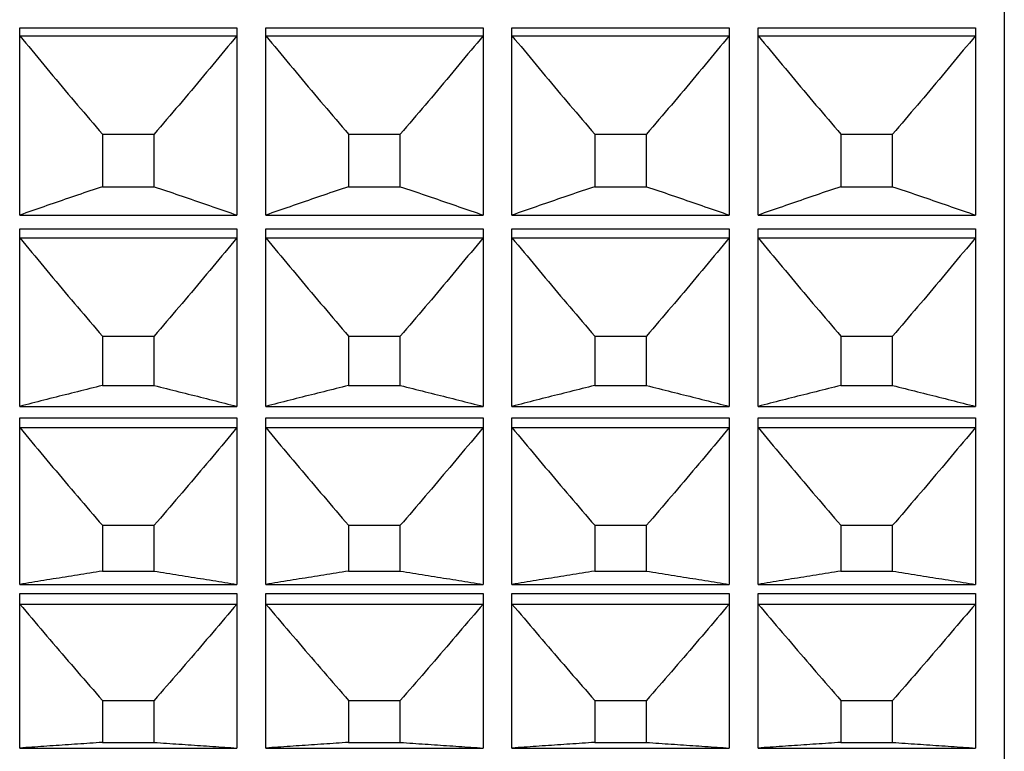
# Model space of a CAD drawing. Extents: x 16 to 278, y 8 to 193.
# Drawn here: x 179 to 186, y 114 to 119 of the extents above; entities that cross this region are included whole.
import ezdxf

# ---------------------------------------------------------------- set-up
doc = ezdxf.new("R2010")
doc.units = 0
doc.layers.get('0').update_dxf_attribs({"linetype": 'CONTINUOUS'})

msp = doc.modelspace()

# ---------------------------------------------------------------- linework, layer by layer
for p, q in [((185.7286, 153.5944), (185.7286, 109.6947)), ((178.9286, 118.0722), (178.9286, 119.3668)), ((178.9286, 119.3668), (180.4286, 119.3668)), ((180.4286, 119.3668), (180.4286, 118.0722)), ((180.6286, 118.0722), (180.6286, 119.3668)), ((180.6286, 119.3668), (182.1286, 119.3668)), ((182.1286, 119.3668), (182.1286, 118.0722)), ((182.3286, 118.0722), (182.3286, 119.3668)), ((182.3286, 119.3668), (183.8286, 119.3668)), ((183.8286, 119.3668), (183.8286, 118.0722)), ((184.0286, 118.0722), (184.0286, 119.3668)), ((184.0286, 119.3668), (185.5286, 119.3668)), ((185.5286, 119.3668), (185.5286, 118.0722)), ((178.9286, 119.3112), (180.4286, 119.3112)), ((180.6286, 119.3112), (182.1286, 119.3112)), ((182.3286, 119.3112), (183.8286, 119.3112)), ((184.0286, 119.3112), (185.5286, 119.3112)), ((179.4999, 118.6304), (179.4999, 118.2684)), ((179.4999, 118.6304), (179.8574, 118.6304)), ((179.8574, 118.2684), (179.8574, 118.6304)), ((181.1999, 118.6304), (181.1999, 118.2684)), ((181.1999, 118.6304), (181.5574, 118.6304)), ((181.5574, 118.2684), (181.5574, 118.6304)), ((182.8999, 118.6304), (182.8999, 118.2684)), ((182.8999, 118.6304), (183.2574, 118.6304)), ((183.2574, 118.2684), (183.2574, 118.6304)), ((184.5999, 118.6304), (184.5999, 118.2684)), ((184.5999, 118.6304), (184.9574, 118.6304)), ((184.9574, 118.2684), (184.9574, 118.6304)), ((179.4999, 118.2684), (179.8574, 118.2684)), ((181.1999, 118.2684), (181.5574, 118.2684)), ((182.8999, 118.2684), (183.2574, 118.2684)), ((184.5999, 118.2684), (184.9574, 118.2684)), ((178.9286, 118.0722), (180.4286, 118.0722)), ((180.6286, 118.0722), (182.1286, 118.0722)), ((182.3286, 118.0722), (183.8286, 118.0722)), ((184.0286, 118.0722), (185.5286, 118.0722)), ((178.9286, 116.7506), (178.9286, 117.977)), ((178.9286, 117.977), (180.4286, 117.977)), ((178.9286, 117.9151), (180.4286, 117.9151)), ((180.4286, 117.977), (180.4286, 116.7506)), ((180.6286, 116.7506), (180.6286, 117.977)), ((180.6286, 117.977), (182.1286, 117.977)), ((180.6286, 117.9151), (182.1286, 117.9151)), ((182.1286, 117.977), (182.1286, 116.7506)), ((182.3286, 116.7506), (182.3286, 117.977)), ((182.3286, 117.977), (183.8286, 117.977)), ((182.3286, 117.9151), (183.8286, 117.9151)), ((183.8286, 117.977), (183.8286, 116.7506)), ((184.0286, 116.7506), (184.0286, 117.977)), ((184.0286, 117.977), (185.5286, 117.977)), ((184.0286, 117.9151), (185.5286, 117.9151)), ((185.5286, 117.977), (185.5286, 116.7506)), ((179.4999, 117.2353), (179.4999, 116.8951)), ((179.4999, 117.2353), (179.8574, 117.2353)), ((179.8574, 116.8951), (179.8574, 117.2353)), ((181.1999, 117.2353), (181.1999, 116.8951)), ((181.1999, 117.2353), (181.5574, 117.2353)), ((181.5574, 116.8951), (181.5574, 117.2353)), ((182.8999, 117.2353), (182.8999, 116.8951)), ((182.8999, 117.2353), (183.2574, 117.2353)), ((183.2574, 116.8951), (183.2574, 117.2353)), ((184.5999, 117.2353), (184.5999, 116.8951)), ((184.5999, 117.2353), (184.9574, 117.2353)), ((184.9574, 116.8951), (184.9574, 117.2353)), ((179.4999, 116.8951), (179.8574, 116.8951)), ((181.1999, 116.8951), (181.5574, 116.8951)), ((182.8999, 116.8951), (183.2574, 116.8951)), ((184.5999, 116.8951), (184.9574, 116.8951)), ((178.9286, 116.7506), (180.4286, 116.7506)), ((180.6286, 116.7506), (182.1286, 116.7506)), ((182.3286, 116.7506), (183.8286, 116.7506)), ((184.0286, 116.7506), (185.5286, 116.7506)), ((178.9286, 115.5208), (178.9286, 116.6716)), ((178.9286, 116.6716), (180.4286, 116.6716)), ((180.4286, 116.6716), (180.4286, 115.5208)), ((180.6286, 115.5208), (180.6286, 116.6716)), ((180.6286, 116.6716), (182.1286, 116.6716)), ((182.1286, 116.6716), (182.1286, 115.5208)), ((182.3286, 115.5208), (182.3286, 116.6716)), ((182.3286, 116.6716), (183.8286, 116.6716)), ((183.8286, 116.6716), (183.8286, 115.5208)), ((184.0286, 115.5208), (184.0286, 116.6716)), ((184.0286, 116.6716), (185.5286, 116.6716)), ((185.5286, 116.6716), (185.5286, 115.5208)), ((178.9286, 116.6037), (180.4286, 116.6037)), ((180.6286, 116.6037), (182.1286, 116.6037)), ((182.3286, 116.6037), (183.8286, 116.6037)), ((184.0286, 116.6037), (185.5286, 116.6037)), ((179.4999, 115.929), (179.4999, 115.6126)), ((179.4999, 115.929), (179.8574, 115.929)), ((179.8574, 115.6126), (179.8574, 115.929)), ((181.1999, 115.929), (181.1999, 115.6126)), ((181.1999, 115.929), (181.5574, 115.929)), ((181.5574, 115.6126), (181.5574, 115.929)), ((182.8999, 115.929), (182.8999, 115.6126)), ((182.8999, 115.929), (183.2574, 115.929)), ((183.2574, 115.6126), (183.2574, 115.929)), ((184.5999, 115.929), (184.5999, 115.6126)), ((184.5999, 115.929), (184.9574, 115.929)), ((184.9574, 115.6126), (184.9574, 115.929)), ((179.4999, 115.6126), (179.8574, 115.6126)), ((181.1999, 115.6126), (181.5574, 115.6126)), ((182.8999, 115.6126), (183.2574, 115.6126)), ((184.5999, 115.6126), (184.9574, 115.6126)), ((178.9286, 115.5208), (180.4286, 115.5208)), ((180.6286, 115.5208), (182.1286, 115.5208)), ((182.3286, 115.5208), (183.8286, 115.5208)), ((184.0286, 115.5208), (185.5286, 115.5208)), ((178.9286, 114.3904), (178.9286, 115.4584)), ((178.9286, 115.4584), (180.4286, 115.4584)), ((180.4286, 115.4584), (180.4286, 114.3904)), ((180.6286, 114.3904), (180.6286, 115.4584)), ((180.6286, 115.4584), (182.1286, 115.4584)), ((182.1286, 115.4584), (182.1286, 114.3904)), ((182.3286, 114.3904), (182.3286, 115.4584)), ((182.3286, 115.4584), (183.8286, 115.4584)), ((183.8286, 115.4584), (183.8286, 114.3904)), ((184.0286, 114.3904), (184.0286, 115.4584)), ((184.0286, 115.4584), (185.5286, 115.4584)), ((185.5286, 115.4584), (185.5286, 114.3904)), ((178.9286, 115.385), (180.4286, 115.385)), ((180.6286, 115.385), (182.1286, 115.385)), ((182.3286, 115.385), (183.8286, 115.385)), ((184.0286, 115.385), (185.5286, 115.385)), ((179.4999, 114.7196), (179.4999, 114.429)), ((179.4999, 114.7196), (179.8574, 114.7196)), ((179.8574, 114.429), (179.8574, 114.7196)), ((181.1999, 114.7196), (181.1999, 114.429)), ((181.1999, 114.7196), (181.5574, 114.7196)), ((181.5574, 114.429), (181.5574, 114.7196)), ((182.8999, 114.7196), (182.8999, 114.429)), ((182.8999, 114.7196), (183.2574, 114.7196)), ((183.2574, 114.429), (183.2574, 114.7196)), ((184.5999, 114.7196), (184.5999, 114.429)), ((184.5999, 114.7196), (184.9574, 114.7196)), ((184.9574, 114.429), (184.9574, 114.7196)), ((178.9286, 114.3904), (180.4286, 114.3904)), ((179.4999, 114.429), (179.8574, 114.429)), ((180.6286, 114.3904), (182.1286, 114.3904)), ((181.1999, 114.429), (181.5574, 114.429)), ((182.3286, 114.3904), (183.8286, 114.3904)), ((182.8999, 114.429), (183.2574, 114.429)), ((184.0286, 114.3904), (185.5286, 114.3904)), ((184.5999, 114.429), (184.9574, 114.429))]:
    msp.add_line(p, q)
for points in [[(178.9286, 119.3112), (178.9493, 119.2861), (178.9701, 119.261), (178.9908, 119.2359), (179.0117, 119.2107), (179.0325, 119.1856), (179.0534, 119.1604), (179.0744, 119.1353), (179.0953, 119.1101), (179.1164, 119.0849), (179.1374, 119.0597), (179.1585, 119.0345), (179.1796, 119.0093), (179.2007, 118.9841), (179.2218, 118.9589), (179.243, 118.9336), (179.2642, 118.9084), (179.2855, 118.8832), (179.3068, 118.8579), (179.3281, 118.8327), (179.3494, 118.8075), (179.3708, 118.7822), (179.3922, 118.7569), (179.4137, 118.7317), (179.4352, 118.7064), (179.4567, 118.6811), (179.4783, 118.6557), (179.4999, 118.6304)], [(180.4286, 119.3112), (180.4079, 119.2861), (180.3872, 119.261), (180.3664, 119.2359), (180.3456, 119.2107), (180.3247, 119.1856), (180.3038, 119.1604), (180.2829, 119.1353), (180.2619, 119.1101), (180.2409, 119.0849), (180.2199, 119.0597), (180.1988, 119.0345), (180.1777, 119.0093), (180.1566, 118.9841), (180.1354, 118.9589), (180.1142, 118.9336), (180.093, 118.9084), (180.0717, 118.8832), (180.0505, 118.8579), (180.0292, 118.8327), (180.0078, 118.8075), (179.9864, 118.7822), (179.965, 118.7569), (179.9436, 118.7317), (179.9221, 118.7064), (179.9006, 118.6811), (179.879, 118.6557), (179.8574, 118.6304)], [(180.6286, 119.3112), (180.6493, 119.2861), (180.6701, 119.261), (180.6908, 119.2359), (180.7117, 119.2107), (180.7325, 119.1856), (180.7534, 119.1604), (180.7744, 119.1353), (180.7953, 119.1101), (180.8164, 119.0849), (180.8374, 119.0597), (180.8585, 119.0345), (180.8796, 119.0093), (180.9007, 118.9841), (180.9218, 118.9589), (180.943, 118.9336), (180.9642, 118.9084), (180.9855, 118.8832), (181.0068, 118.8579), (181.0281, 118.8327), (181.0494, 118.8075), (181.0708, 118.7822), (181.0922, 118.7569), (181.1137, 118.7317), (181.1352, 118.7064), (181.1567, 118.6811), (181.1783, 118.6557), (181.1999, 118.6304)], [(182.1286, 119.3112), (182.1079, 119.2861), (182.0872, 119.261), (182.0664, 119.2359), (182.0456, 119.2107), (182.0247, 119.1856), (182.0038, 119.1604), (181.9829, 119.1353), (181.9619, 119.1101), (181.9409, 119.0849), (181.9199, 119.0597), (181.8988, 119.0345), (181.8777, 119.0093), (181.8566, 118.9841), (181.8354, 118.9589), (181.8142, 118.9336), (181.793, 118.9084), (181.7717, 118.8832), (181.7505, 118.8579), (181.7292, 118.8327), (181.7078, 118.8075), (181.6864, 118.7822), (181.665, 118.7569), (181.6436, 118.7317), (181.6221, 118.7064), (181.6006, 118.6811), (181.579, 118.6557), (181.5574, 118.6304)], [(182.3286, 119.3112), (182.3493, 119.2861), (182.3701, 119.261), (182.3908, 119.2359), (182.4117, 119.2107), (182.4325, 119.1856), (182.4534, 119.1604), (182.4744, 119.1353), (182.4953, 119.1101), (182.5164, 119.0849), (182.5374, 119.0597), (182.5585, 119.0345), (182.5796, 119.0093), (182.6007, 118.9841), (182.6218, 118.9589), (182.643, 118.9336), (182.6642, 118.9084), (182.6855, 118.8832), (182.7068, 118.8579), (182.7281, 118.8327), (182.7494, 118.8075), (182.7708, 118.7822), (182.7922, 118.7569), (182.8137, 118.7317), (182.8352, 118.7064), (182.8567, 118.6811), (182.8783, 118.6557), (182.8999, 118.6304)], [(183.8286, 119.3112), (183.8079, 119.2861), (183.7872, 119.261), (183.7664, 119.2359), (183.7456, 119.2107), (183.7247, 119.1856), (183.7038, 119.1604), (183.6829, 119.1353), (183.6619, 119.1101), (183.6409, 119.0849), (183.6199, 119.0597), (183.5988, 119.0345), (183.5777, 119.0093), (183.5566, 118.9841), (183.5354, 118.9589), (183.5142, 118.9336), (183.493, 118.9084), (183.4717, 118.8832), (183.4505, 118.8579), (183.4292, 118.8327), (183.4078, 118.8075), (183.3864, 118.7822), (183.365, 118.7569), (183.3436, 118.7317), (183.3221, 118.7064), (183.3006, 118.6811), (183.279, 118.6557), (183.2574, 118.6304)], [(184.0286, 119.3112), (184.0493, 119.2861), (184.0701, 119.261), (184.0908, 119.2359), (184.1117, 119.2107), (184.1325, 119.1856), (184.1534, 119.1604), (184.1744, 119.1353), (184.1953, 119.1101), (184.2164, 119.0849), (184.2374, 119.0597), (184.2585, 119.0345), (184.2796, 119.0093), (184.3007, 118.9841), (184.3218, 118.9589), (184.343, 118.9336), (184.3642, 118.9084), (184.3855, 118.8832), (184.4068, 118.8579), (184.4281, 118.8327), (184.4494, 118.8075), (184.4708, 118.7822), (184.4922, 118.7569), (184.5137, 118.7317), (184.5352, 118.7064), (184.5567, 118.6811), (184.5783, 118.6557), (184.5999, 118.6304)], [(185.5286, 119.3112), (185.5079, 119.2861), (185.4872, 119.261), (185.4664, 119.2359), (185.4456, 119.2107), (185.4247, 119.1856), (185.4038, 119.1604), (185.3829, 119.1353), (185.3619, 119.1101), (185.3409, 119.0849), (185.3199, 119.0597), (185.2988, 119.0345), (185.2777, 119.0093), (185.2566, 118.9841), (185.2354, 118.9589), (185.2142, 118.9336), (185.193, 118.9084), (185.1717, 118.8832), (185.1505, 118.8579), (185.1292, 118.8327), (185.1078, 118.8075), (185.0864, 118.7822), (185.065, 118.7569), (185.0436, 118.7317), (185.0221, 118.7064), (185.0006, 118.6811), (184.979, 118.6557), (184.9574, 118.6304)], [(179.4999, 118.2684), (179.4783, 118.2612), (179.4568, 118.2539), (179.4353, 118.2466), (179.4139, 118.2393), (179.3925, 118.2321), (179.3711, 118.2248), (179.3498, 118.2175), (179.3285, 118.2103), (179.3072, 118.203), (179.286, 118.1957), (179.2647, 118.1885), (179.2435, 118.1812), (179.2223, 118.1739), (179.2012, 118.1667), (179.18, 118.1594), (179.1589, 118.1521), (179.1379, 118.1449), (179.1168, 118.1376), (179.0958, 118.1303), (179.0747, 118.123), (179.0538, 118.1158), (179.0328, 118.1085), (179.0119, 118.1012), (178.991, 118.094), (178.9702, 118.0867), (178.9494, 118.0794), (178.9286, 118.0722)], [(179.8574, 118.2684), (179.8789, 118.2612), (179.9004, 118.2539), (179.9219, 118.2466), (179.9433, 118.2393), (179.9647, 118.2321), (179.9861, 118.2248), (180.0074, 118.2175), (180.0288, 118.2103), (180.05, 118.203), (180.0713, 118.1957), (180.0925, 118.1885), (180.1137, 118.1812), (180.1349, 118.1739), (180.1561, 118.1667), (180.1772, 118.1594), (180.1983, 118.1521), (180.2194, 118.1449), (180.2405, 118.1376), (180.2615, 118.1303), (180.2825, 118.123), (180.3035, 118.1158), (180.3244, 118.1085), (180.3453, 118.1012), (180.3662, 118.094), (180.3871, 118.0867), (180.4079, 118.0794), (180.4286, 118.0722)], [(181.1999, 118.2684), (181.1783, 118.2612), (181.1568, 118.2539), (181.1353, 118.2466), (181.1139, 118.2393), (181.0925, 118.2321), (181.0711, 118.2248), (181.0498, 118.2175), (181.0285, 118.2103), (181.0072, 118.203), (180.986, 118.1957), (180.9647, 118.1885), (180.9435, 118.1812), (180.9223, 118.1739), (180.9012, 118.1667), (180.88, 118.1594), (180.8589, 118.1521), (180.8379, 118.1449), (180.8168, 118.1376), (180.7958, 118.1303), (180.7747, 118.123), (180.7538, 118.1158), (180.7328, 118.1085), (180.7119, 118.1012), (180.691, 118.094), (180.6702, 118.0867), (180.6494, 118.0794), (180.6286, 118.0722)], [(181.5574, 118.2684), (181.5789, 118.2612), (181.6004, 118.2539), (181.6219, 118.2466), (181.6433, 118.2393), (181.6647, 118.2321), (181.6861, 118.2248), (181.7074, 118.2175), (181.7288, 118.2103), (181.75, 118.203), (181.7713, 118.1957), (181.7925, 118.1885), (181.8137, 118.1812), (181.8349, 118.1739), (181.8561, 118.1667), (181.8772, 118.1594), (181.8983, 118.1521), (181.9194, 118.1449), (181.9405, 118.1376), (181.9615, 118.1303), (181.9825, 118.123), (182.0035, 118.1158), (182.0244, 118.1085), (182.0453, 118.1012), (182.0662, 118.094), (182.0871, 118.0867), (182.1079, 118.0794), (182.1286, 118.0722)], [(182.8999, 118.2684), (182.8783, 118.2612), (182.8568, 118.2539), (182.8353, 118.2466), (182.8139, 118.2393), (182.7925, 118.2321), (182.7711, 118.2248), (182.7498, 118.2175), (182.7285, 118.2103), (182.7072, 118.203), (182.686, 118.1957), (182.6647, 118.1885), (182.6435, 118.1812), (182.6223, 118.1739), (182.6012, 118.1667), (182.58, 118.1594), (182.5589, 118.1521), (182.5379, 118.1449), (182.5168, 118.1376), (182.4958, 118.1303), (182.4747, 118.123), (182.4538, 118.1158), (182.4328, 118.1085), (182.4119, 118.1012), (182.391, 118.094), (182.3702, 118.0867), (182.3494, 118.0794), (182.3286, 118.0722)], [(183.2574, 118.2684), (183.2789, 118.2612), (183.3004, 118.2539), (183.3219, 118.2466), (183.3433, 118.2393), (183.3647, 118.2321), (183.3861, 118.2248), (183.4074, 118.2175), (183.4288, 118.2103), (183.45, 118.203), (183.4713, 118.1957), (183.4925, 118.1885), (183.5137, 118.1812), (183.5349, 118.1739), (183.5561, 118.1667), (183.5772, 118.1594), (183.5983, 118.1521), (183.6194, 118.1449), (183.6405, 118.1376), (183.6615, 118.1303), (183.6825, 118.123), (183.7035, 118.1158), (183.7244, 118.1085), (183.7453, 118.1012), (183.7662, 118.094), (183.7871, 118.0867), (183.8079, 118.0794), (183.8286, 118.0722)], [(184.5999, 118.2684), (184.5783, 118.2612), (184.5568, 118.2539), (184.5353, 118.2466), (184.5139, 118.2393), (184.4925, 118.2321), (184.4711, 118.2248), (184.4498, 118.2175), (184.4285, 118.2103), (184.4072, 118.203), (184.386, 118.1957), (184.3647, 118.1885), (184.3435, 118.1812), (184.3223, 118.1739), (184.3012, 118.1667), (184.28, 118.1594), (184.2589, 118.1521), (184.2379, 118.1449), (184.2168, 118.1376), (184.1958, 118.1303), (184.1747, 118.123), (184.1538, 118.1158), (184.1328, 118.1085), (184.1119, 118.1012), (184.091, 118.094), (184.0702, 118.0867), (184.0494, 118.0794), (184.0286, 118.0722)], [(184.9574, 118.2684), (184.9789, 118.2612), (185.0004, 118.2539), (185.0219, 118.2466), (185.0433, 118.2393), (185.0647, 118.2321), (185.0861, 118.2248), (185.1074, 118.2175), (185.1288, 118.2103), (185.15, 118.203), (185.1713, 118.1957), (185.1925, 118.1885), (185.2137, 118.1812), (185.2349, 118.1739), (185.2561, 118.1667), (185.2772, 118.1594), (185.2983, 118.1521), (185.3194, 118.1449), (185.3405, 118.1376), (185.3615, 118.1303), (185.3825, 118.123), (185.4035, 118.1158), (185.4244, 118.1085), (185.4453, 118.1012), (185.4662, 118.094), (185.4871, 118.0867), (185.5079, 118.0794), (185.5286, 118.0722)], [(178.9286, 117.9151), (178.9493, 117.8901), (178.9701, 117.865), (178.9908, 117.8399), (179.0117, 117.8148), (179.0325, 117.7897), (179.0534, 117.7646), (179.0744, 117.7394), (179.0953, 117.7143), (179.1164, 117.6891), (179.1374, 117.664), (179.1585, 117.6388), (179.1796, 117.6136), (179.2007, 117.5884), (179.2218, 117.5633), (179.243, 117.5381), (179.2642, 117.5129), (179.2855, 117.4877), (179.3068, 117.4625), (179.3281, 117.4373), (179.3494, 117.4121), (179.3708, 117.3869), (179.3922, 117.3616), (179.4137, 117.3364), (179.4352, 117.3111), (179.4567, 117.2859), (179.4783, 117.2606), (179.4999, 117.2353)], [(180.4286, 117.9151), (180.4079, 117.8901), (180.3872, 117.865), (180.3664, 117.8399), (180.3456, 117.8148), (180.3247, 117.7897), (180.3038, 117.7646), (180.2829, 117.7394), (180.2619, 117.7143), (180.2409, 117.6891), (180.2199, 117.664), (180.1988, 117.6388), (180.1777, 117.6136), (180.1566, 117.5884), (180.1354, 117.5633), (180.1142, 117.5381), (180.093, 117.5129), (180.0717, 117.4877), (180.0505, 117.4625), (180.0292, 117.4373), (180.0078, 117.4121), (179.9864, 117.3869), (179.965, 117.3616), (179.9436, 117.3364), (179.9221, 117.3111), (179.9006, 117.2859), (179.879, 117.2606), (179.8574, 117.2353)], [(180.6286, 117.9151), (180.6493, 117.8901), (180.6701, 117.865), (180.6908, 117.8399), (180.7117, 117.8148), (180.7325, 117.7897), (180.7534, 117.7646), (180.7744, 117.7394), (180.7953, 117.7143), (180.8164, 117.6891), (180.8374, 117.664), (180.8585, 117.6388), (180.8796, 117.6136), (180.9007, 117.5884), (180.9218, 117.5633), (180.943, 117.5381), (180.9642, 117.5129), (180.9855, 117.4877), (181.0068, 117.4625), (181.0281, 117.4373), (181.0494, 117.4121), (181.0708, 117.3869), (181.0922, 117.3616), (181.1137, 117.3364), (181.1352, 117.3111), (181.1567, 117.2859), (181.1783, 117.2606), (181.1999, 117.2353)], [(182.1286, 117.9151), (182.1079, 117.8901), (182.0872, 117.865), (182.0664, 117.8399), (182.0456, 117.8148), (182.0247, 117.7897), (182.0038, 117.7646), (181.9829, 117.7394), (181.9619, 117.7143), (181.9409, 117.6891), (181.9199, 117.664), (181.8988, 117.6388), (181.8777, 117.6136), (181.8566, 117.5884), (181.8354, 117.5633), (181.8142, 117.5381), (181.793, 117.5129), (181.7717, 117.4877), (181.7505, 117.4625), (181.7292, 117.4373), (181.7078, 117.4121), (181.6864, 117.3869), (181.665, 117.3616), (181.6436, 117.3364), (181.6221, 117.3111), (181.6006, 117.2859), (181.579, 117.2606), (181.5574, 117.2353)], [(182.3286, 117.9151), (182.3493, 117.8901), (182.3701, 117.865), (182.3908, 117.8399), (182.4117, 117.8148), (182.4325, 117.7897), (182.4534, 117.7646), (182.4744, 117.7394), (182.4953, 117.7143), (182.5164, 117.6891), (182.5374, 117.664), (182.5585, 117.6388), (182.5796, 117.6136), (182.6007, 117.5884), (182.6218, 117.5633), (182.643, 117.5381), (182.6642, 117.5129), (182.6855, 117.4877), (182.7068, 117.4625), (182.7281, 117.4373), (182.7494, 117.4121), (182.7708, 117.3869), (182.7922, 117.3616), (182.8137, 117.3364), (182.8352, 117.3111), (182.8567, 117.2859), (182.8783, 117.2606), (182.8999, 117.2353)], [(183.8286, 117.9151), (183.8079, 117.8901), (183.7872, 117.865), (183.7664, 117.8399), (183.7456, 117.8148), (183.7247, 117.7897), (183.7038, 117.7646), (183.6829, 117.7394), (183.6619, 117.7143), (183.6409, 117.6891), (183.6199, 117.664), (183.5988, 117.6388), (183.5777, 117.6136), (183.5566, 117.5884), (183.5354, 117.5633), (183.5142, 117.5381), (183.493, 117.5129), (183.4717, 117.4877), (183.4505, 117.4625), (183.4292, 117.4373), (183.4078, 117.4121), (183.3864, 117.3869), (183.365, 117.3616), (183.3436, 117.3364), (183.3221, 117.3111), (183.3006, 117.2859), (183.279, 117.2606), (183.2574, 117.2353)], [(184.0286, 117.9151), (184.0493, 117.8901), (184.0701, 117.865), (184.0908, 117.8399), (184.1117, 117.8148), (184.1325, 117.7897), (184.1534, 117.7646), (184.1744, 117.7394), (184.1953, 117.7143), (184.2164, 117.6891), (184.2374, 117.664), (184.2585, 117.6388), (184.2796, 117.6136), (184.3007, 117.5884), (184.3218, 117.5633), (184.343, 117.5381), (184.3642, 117.5129), (184.3855, 117.4877), (184.4068, 117.4625), (184.4281, 117.4373), (184.4494, 117.4121), (184.4708, 117.3869), (184.4922, 117.3616), (184.5137, 117.3364), (184.5352, 117.3111), (184.5567, 117.2859), (184.5783, 117.2606), (184.5999, 117.2353)], [(185.5286, 117.9151), (185.5079, 117.8901), (185.4872, 117.865), (185.4664, 117.8399), (185.4456, 117.8148), (185.4247, 117.7897), (185.4038, 117.7646), (185.3829, 117.7394), (185.3619, 117.7143), (185.3409, 117.6891), (185.3199, 117.664), (185.2988, 117.6388), (185.2777, 117.6136), (185.2566, 117.5884), (185.2354, 117.5633), (185.2142, 117.5381), (185.193, 117.5129), (185.1717, 117.4877), (185.1505, 117.4625), (185.1292, 117.4373), (185.1078, 117.4121), (185.0864, 117.3869), (185.065, 117.3616), (185.0436, 117.3364), (185.0221, 117.3111), (185.0006, 117.2859), (184.979, 117.2606), (184.9574, 117.2353)], [(179.4999, 116.8951), (179.4783, 116.8897), (179.4568, 116.8843), (179.4353, 116.879), (179.4139, 116.8736), (179.3925, 116.8683), (179.3712, 116.8629), (179.3498, 116.8576), (179.3285, 116.8522), (179.3073, 116.8469), (179.286, 116.8415), (179.2648, 116.8362), (179.2436, 116.8308), (179.2224, 116.8255), (179.2012, 116.8201), (179.1801, 116.8148), (179.159, 116.8094), (179.1379, 116.8041), (179.1168, 116.7987), (179.0958, 116.7934), (179.0748, 116.788), (179.0538, 116.7827), (179.0328, 116.7773), (179.0119, 116.7719), (178.991, 116.7666), (178.9702, 116.7613), (178.9494, 116.7559), (178.9286, 116.7506)], [(179.8574, 116.8951), (179.8789, 116.8897), (179.9004, 116.8843), (179.9219, 116.879), (179.9433, 116.8736), (179.9647, 116.8683), (179.9861, 116.8629), (180.0074, 116.8576), (180.0287, 116.8522), (180.05, 116.8469), (180.0712, 116.8415), (180.0925, 116.8362), (180.1137, 116.8308), (180.1349, 116.8255), (180.156, 116.8201), (180.1772, 116.8148), (180.1983, 116.8094), (180.2193, 116.8041), (180.2404, 116.7987), (180.2615, 116.7934), (180.2825, 116.788), (180.3034, 116.7827), (180.3244, 116.7773), (180.3453, 116.7719), (180.3662, 116.7666), (180.3871, 116.7613), (180.4079, 116.7559), (180.4286, 116.7506)], [(181.1999, 116.8951), (181.1783, 116.8897), (181.1568, 116.8843), (181.1353, 116.879), (181.1139, 116.8736), (181.0925, 116.8683), (181.0712, 116.8629), (181.0498, 116.8576), (181.0285, 116.8522), (181.0073, 116.8469), (180.986, 116.8415), (180.9648, 116.8362), (180.9436, 116.8308), (180.9224, 116.8255), (180.9012, 116.8201), (180.8801, 116.8148), (180.859, 116.8094), (180.8379, 116.8041), (180.8168, 116.7987), (180.7958, 116.7934), (180.7748, 116.788), (180.7538, 116.7827), (180.7328, 116.7773), (180.7119, 116.7719), (180.691, 116.7666), (180.6702, 116.7613), (180.6494, 116.7559), (180.6286, 116.7506)], [(181.5574, 116.8951), (181.5789, 116.8897), (181.6004, 116.8843), (181.6219, 116.879), (181.6433, 116.8736), (181.6647, 116.8683), (181.6861, 116.8629), (181.7074, 116.8576), (181.7287, 116.8522), (181.75, 116.8469), (181.7712, 116.8415), (181.7925, 116.8362), (181.8137, 116.8308), (181.8349, 116.8255), (181.856, 116.8201), (181.8772, 116.8148), (181.8983, 116.8094), (181.9193, 116.8041), (181.9404, 116.7987), (181.9615, 116.7934), (181.9825, 116.788), (182.0034, 116.7827), (182.0244, 116.7773), (182.0453, 116.7719), (182.0662, 116.7666), (182.0871, 116.7613), (182.1079, 116.7559), (182.1286, 116.7506)], [(182.8999, 116.8951), (182.8783, 116.8897), (182.8568, 116.8843), (182.8353, 116.879), (182.8139, 116.8736), (182.7925, 116.8683), (182.7712, 116.8629), (182.7498, 116.8576), (182.7285, 116.8522), (182.7073, 116.8469), (182.686, 116.8415), (182.6648, 116.8362), (182.6436, 116.8308), (182.6224, 116.8255), (182.6012, 116.8201), (182.5801, 116.8148), (182.559, 116.8094), (182.5379, 116.8041), (182.5168, 116.7987), (182.4958, 116.7934), (182.4748, 116.788), (182.4538, 116.7827), (182.4328, 116.7773), (182.4119, 116.7719), (182.391, 116.7666), (182.3702, 116.7613), (182.3494, 116.7559), (182.3286, 116.7506)], [(183.2574, 116.8951), (183.2789, 116.8897), (183.3004, 116.8843), (183.3219, 116.879), (183.3433, 116.8736), (183.3647, 116.8683), (183.3861, 116.8629), (183.4074, 116.8576), (183.4287, 116.8522), (183.45, 116.8469), (183.4712, 116.8415), (183.4925, 116.8362), (183.5137, 116.8308), (183.5349, 116.8255), (183.556, 116.8201), (183.5772, 116.8148), (183.5983, 116.8094), (183.6193, 116.8041), (183.6404, 116.7987), (183.6615, 116.7934), (183.6825, 116.788), (183.7034, 116.7827), (183.7244, 116.7773), (183.7453, 116.7719), (183.7662, 116.7666), (183.7871, 116.7613), (183.8079, 116.7559), (183.8286, 116.7506)], [(184.5999, 116.8951), (184.5783, 116.8897), (184.5568, 116.8843), (184.5353, 116.879), (184.5139, 116.8736), (184.4925, 116.8683), (184.4712, 116.8629), (184.4498, 116.8576), (184.4285, 116.8522), (184.4073, 116.8469), (184.386, 116.8415), (184.3648, 116.8362), (184.3436, 116.8308), (184.3224, 116.8255), (184.3012, 116.8201), (184.2801, 116.8148), (184.259, 116.8094), (184.2379, 116.8041), (184.2168, 116.7987), (184.1958, 116.7934), (184.1748, 116.788), (184.1538, 116.7827), (184.1328, 116.7773), (184.1119, 116.7719), (184.091, 116.7666), (184.0702, 116.7613), (184.0494, 116.7559), (184.0286, 116.7506)], [(184.9574, 116.8951), (184.9789, 116.8897), (185.0004, 116.8843), (185.0219, 116.879), (185.0433, 116.8736), (185.0647, 116.8683), (185.0861, 116.8629), (185.1074, 116.8576), (185.1287, 116.8522), (185.15, 116.8469), (185.1712, 116.8415), (185.1925, 116.8362), (185.2137, 116.8308), (185.2349, 116.8255), (185.256, 116.8201), (185.2772, 116.8148), (185.2983, 116.8094), (185.3193, 116.8041), (185.3404, 116.7987), (185.3615, 116.7934), (185.3825, 116.788), (185.4034, 116.7827), (185.4244, 116.7773), (185.4453, 116.7719), (185.4662, 116.7666), (185.4871, 116.7613), (185.5079, 116.7559), (185.5286, 116.7506)], [(178.9286, 116.6037), (178.9493, 116.5788), (178.9701, 116.554), (178.9908, 116.5291), (179.0117, 116.5042), (179.0325, 116.4792), (179.0534, 116.4543), (179.0744, 116.4293), (179.0954, 116.4044), (179.1164, 116.3794), (179.1374, 116.3544), (179.1585, 116.3295), (179.1796, 116.3045), (179.2007, 116.2795), (179.2218, 116.2545), (179.243, 116.2295), (179.2642, 116.2045), (179.2855, 116.1795), (179.3068, 116.1545), (179.3281, 116.1295), (179.3494, 116.1045), (179.3708, 116.0794), (179.3922, 116.0544), (179.4137, 116.0293), (179.4352, 116.0043), (179.4567, 115.9792), (179.4783, 115.9541), (179.4999, 115.929)], [(180.4286, 116.6037), (180.4079, 116.5788), (180.3872, 116.554), (180.3664, 116.5291), (180.3456, 116.5042), (180.3247, 116.4792), (180.3038, 116.4543), (180.2829, 116.4293), (180.2619, 116.4044), (180.2409, 116.3794), (180.2199, 116.3544), (180.1988, 116.3295), (180.1777, 116.3045), (180.1566, 116.2795), (180.1354, 116.2545), (180.1142, 116.2295), (180.093, 116.2045), (180.0717, 116.1795), (180.0505, 116.1545), (180.0292, 116.1295), (180.0078, 116.1045), (179.9864, 116.0794), (179.965, 116.0544), (179.9436, 116.0293), (179.9221, 116.0043), (179.9006, 115.9792), (179.879, 115.9541), (179.8574, 115.929)], [(180.6286, 116.6037), (180.6493, 116.5788), (180.6701, 116.554), (180.6908, 116.5291), (180.7117, 116.5042), (180.7325, 116.4792), (180.7534, 116.4543), (180.7744, 116.4293), (180.7954, 116.4044), (180.8164, 116.3794), (180.8374, 116.3544), (180.8585, 116.3295), (180.8796, 116.3045), (180.9007, 116.2795), (180.9218, 116.2545), (180.943, 116.2295), (180.9642, 116.2045), (180.9855, 116.1795), (181.0068, 116.1545), (181.0281, 116.1295), (181.0494, 116.1045), (181.0708, 116.0794), (181.0922, 116.0544), (181.1137, 116.0293), (181.1352, 116.0043), (181.1567, 115.9792), (181.1783, 115.9541), (181.1999, 115.929)], [(182.1286, 116.6037), (182.1079, 116.5788), (182.0872, 116.554), (182.0664, 116.5291), (182.0456, 116.5042), (182.0247, 116.4792), (182.0038, 116.4543), (181.9829, 116.4293), (181.9619, 116.4044), (181.9409, 116.3794), (181.9199, 116.3544), (181.8988, 116.3295), (181.8777, 116.3045), (181.8566, 116.2795), (181.8354, 116.2545), (181.8142, 116.2295), (181.793, 116.2045), (181.7717, 116.1795), (181.7505, 116.1545), (181.7292, 116.1295), (181.7078, 116.1045), (181.6864, 116.0794), (181.665, 116.0544), (181.6436, 116.0293), (181.6221, 116.0043), (181.6006, 115.9792), (181.579, 115.9541), (181.5574, 115.929)], [(182.3286, 116.6037), (182.3493, 116.5788), (182.3701, 116.554), (182.3908, 116.5291), (182.4117, 116.5042), (182.4325, 116.4792), (182.4534, 116.4543), (182.4744, 116.4293), (182.4954, 116.4044), (182.5164, 116.3794), (182.5374, 116.3544), (182.5585, 116.3295), (182.5796, 116.3045), (182.6007, 116.2795), (182.6218, 116.2545), (182.643, 116.2295), (182.6642, 116.2045), (182.6855, 116.1795), (182.7068, 116.1545), (182.7281, 116.1295), (182.7494, 116.1045), (182.7708, 116.0794), (182.7922, 116.0544), (182.8137, 116.0293), (182.8352, 116.0043), (182.8567, 115.9792), (182.8783, 115.9541), (182.8999, 115.929)], [(183.8286, 116.6037), (183.8079, 116.5788), (183.7872, 116.554), (183.7664, 116.5291), (183.7456, 116.5042), (183.7247, 116.4792), (183.7038, 116.4543), (183.6829, 116.4293), (183.6619, 116.4044), (183.6409, 116.3794), (183.6199, 116.3544), (183.5988, 116.3295), (183.5777, 116.3045), (183.5566, 116.2795), (183.5354, 116.2545), (183.5142, 116.2295), (183.493, 116.2045), (183.4717, 116.1795), (183.4505, 116.1545), (183.4292, 116.1295), (183.4078, 116.1045), (183.3864, 116.0794), (183.365, 116.0544), (183.3436, 116.0293), (183.3221, 116.0043), (183.3006, 115.9792), (183.279, 115.9541), (183.2574, 115.929)], [(184.0286, 116.6037), (184.0493, 116.5788), (184.0701, 116.554), (184.0908, 116.5291), (184.1117, 116.5042), (184.1325, 116.4792), (184.1534, 116.4543), (184.1744, 116.4293), (184.1954, 116.4044), (184.2164, 116.3794), (184.2374, 116.3544), (184.2585, 116.3295), (184.2796, 116.3045), (184.3007, 116.2795), (184.3218, 116.2545), (184.343, 116.2295), (184.3642, 116.2045), (184.3855, 116.1795), (184.4068, 116.1545), (184.4281, 116.1295), (184.4494, 116.1045), (184.4708, 116.0794), (184.4922, 116.0544), (184.5137, 116.0293), (184.5352, 116.0043), (184.5567, 115.9792), (184.5783, 115.9541), (184.5999, 115.929)], [(185.5286, 116.6037), (185.5079, 116.5788), (185.4872, 116.554), (185.4664, 116.5291), (185.4456, 116.5042), (185.4247, 116.4792), (185.4038, 116.4543), (185.3829, 116.4293), (185.3619, 116.4044), (185.3409, 116.3794), (185.3199, 116.3544), (185.2988, 116.3295), (185.2777, 116.3045), (185.2566, 116.2795), (185.2354, 116.2545), (185.2142, 116.2295), (185.193, 116.2045), (185.1717, 116.1795), (185.1505, 116.1545), (185.1292, 116.1295), (185.1078, 116.1045), (185.0864, 116.0794), (185.065, 116.0544), (185.0436, 116.0293), (185.0221, 116.0043), (185.0006, 115.9792), (184.979, 115.9541), (184.9574, 115.929)], [(179.4999, 115.6126), (179.4783, 115.6092), (179.4568, 115.6058), (179.4354, 115.6024), (179.4139, 115.599), (179.3925, 115.5956), (179.3712, 115.5922), (179.3499, 115.5888), (179.3286, 115.5854), (179.3073, 115.582), (179.286, 115.5786), (179.2648, 115.5752), (179.2436, 115.5718), (179.2224, 115.5684), (179.2013, 115.565), (179.1801, 115.5616), (179.159, 115.5582), (179.1379, 115.5548), (179.1169, 115.5514), (179.0958, 115.548), (179.0748, 115.5446), (179.0538, 115.5412), (179.0329, 115.5378), (179.0119, 115.5344), (178.991, 115.531), (178.9702, 115.5276), (178.9494, 115.5242), (178.9286, 115.5208)], [(179.8574, 115.6126), (179.8789, 115.6092), (179.9004, 115.6058), (179.9219, 115.6024), (179.9433, 115.599), (179.9647, 115.5956), (179.9861, 115.5922), (180.0074, 115.5888), (180.0287, 115.5854), (180.05, 115.582), (180.0712, 115.5786), (180.0924, 115.5752), (180.1136, 115.5718), (180.1348, 115.5684), (180.156, 115.565), (180.1771, 115.5616), (180.1982, 115.5582), (180.2193, 115.5548), (180.2404, 115.5514), (180.2614, 115.548), (180.2824, 115.5446), (180.3034, 115.5412), (180.3244, 115.5378), (180.3453, 115.5344), (180.3662, 115.531), (180.387, 115.5276), (180.4079, 115.5242), (180.4286, 115.5208)], [(181.1999, 115.6126), (181.1783, 115.6092), (181.1568, 115.6058), (181.1354, 115.6024), (181.1139, 115.599), (181.0925, 115.5956), (181.0712, 115.5922), (181.0499, 115.5888), (181.0286, 115.5854), (181.0073, 115.582), (180.986, 115.5786), (180.9648, 115.5752), (180.9436, 115.5718), (180.9224, 115.5684), (180.9013, 115.565), (180.8801, 115.5616), (180.859, 115.5582), (180.8379, 115.5548), (180.8169, 115.5514), (180.7958, 115.548), (180.7748, 115.5446), (180.7538, 115.5412), (180.7329, 115.5378), (180.7119, 115.5344), (180.691, 115.531), (180.6702, 115.5276), (180.6494, 115.5242), (180.6286, 115.5208)], [(181.5574, 115.6126), (181.5789, 115.6092), (181.6004, 115.6058), (181.6219, 115.6024), (181.6433, 115.599), (181.6647, 115.5956), (181.6861, 115.5922), (181.7074, 115.5888), (181.7287, 115.5854), (181.75, 115.582), (181.7712, 115.5786), (181.7924, 115.5752), (181.8136, 115.5718), (181.8348, 115.5684), (181.856, 115.565), (181.8771, 115.5616), (181.8982, 115.5582), (181.9193, 115.5548), (181.9404, 115.5514), (181.9614, 115.548), (181.9824, 115.5446), (182.0034, 115.5412), (182.0244, 115.5378), (182.0453, 115.5344), (182.0662, 115.531), (182.087, 115.5276), (182.1079, 115.5242), (182.1286, 115.5208)], [(182.8999, 115.6126), (182.8783, 115.6092), (182.8568, 115.6058), (182.8354, 115.6024), (182.8139, 115.599), (182.7925, 115.5956), (182.7712, 115.5922), (182.7499, 115.5888), (182.7286, 115.5854), (182.7073, 115.582), (182.686, 115.5786), (182.6648, 115.5752), (182.6436, 115.5718), (182.6224, 115.5684), (182.6013, 115.565), (182.5801, 115.5616), (182.559, 115.5582), (182.5379, 115.5548), (182.5169, 115.5514), (182.4958, 115.548), (182.4748, 115.5446), (182.4538, 115.5412), (182.4329, 115.5378), (182.4119, 115.5344), (182.391, 115.531), (182.3702, 115.5276), (182.3494, 115.5242), (182.3286, 115.5208)], [(183.2574, 115.6126), (183.2789, 115.6092), (183.3004, 115.6058), (183.3219, 115.6024), (183.3433, 115.599), (183.3647, 115.5956), (183.3861, 115.5922), (183.4074, 115.5888), (183.4287, 115.5854), (183.45, 115.582), (183.4712, 115.5786), (183.4924, 115.5752), (183.5136, 115.5718), (183.5348, 115.5684), (183.556, 115.565), (183.5771, 115.5616), (183.5982, 115.5582), (183.6193, 115.5548), (183.6404, 115.5514), (183.6614, 115.548), (183.6824, 115.5446), (183.7034, 115.5412), (183.7244, 115.5378), (183.7453, 115.5344), (183.7662, 115.531), (183.787, 115.5276), (183.8079, 115.5242), (183.8286, 115.5208)], [(184.5999, 115.6126), (184.5783, 115.6092), (184.5568, 115.6058), (184.5354, 115.6024), (184.5139, 115.599), (184.4925, 115.5956), (184.4712, 115.5922), (184.4499, 115.5888), (184.4286, 115.5854), (184.4073, 115.582), (184.386, 115.5786), (184.3648, 115.5752), (184.3436, 115.5718), (184.3224, 115.5684), (184.3013, 115.565), (184.2801, 115.5616), (184.259, 115.5582), (184.2379, 115.5548), (184.2169, 115.5514), (184.1958, 115.548), (184.1748, 115.5446), (184.1538, 115.5412), (184.1329, 115.5378), (184.1119, 115.5344), (184.091, 115.531), (184.0702, 115.5276), (184.0494, 115.5242), (184.0286, 115.5208)], [(184.9574, 115.6126), (184.9789, 115.6092), (185.0004, 115.6058), (185.0219, 115.6024), (185.0433, 115.599), (185.0647, 115.5956), (185.0861, 115.5922), (185.1074, 115.5888), (185.1287, 115.5854), (185.15, 115.582), (185.1712, 115.5786), (185.1924, 115.5752), (185.2136, 115.5718), (185.2348, 115.5684), (185.256, 115.565), (185.2771, 115.5616), (185.2982, 115.5582), (185.3193, 115.5548), (185.3404, 115.5514), (185.3614, 115.548), (185.3824, 115.5446), (185.4034, 115.5412), (185.4244, 115.5378), (185.4453, 115.5344), (185.4662, 115.531), (185.487, 115.5276), (185.5079, 115.5242), (185.5286, 115.5208)], [(178.9286, 115.385), (178.9493, 115.3605), (178.9701, 115.336), (178.9909, 115.3114), (179.0117, 115.2868), (179.0325, 115.2622), (179.0534, 115.2376), (179.0744, 115.213), (179.0954, 115.1884), (179.1164, 115.1638), (179.1374, 115.1392), (179.1585, 115.1145), (179.1796, 115.0899), (179.2007, 115.0652), (179.2218, 115.0406), (179.243, 115.0159), (179.2643, 114.9913), (179.2855, 114.9666), (179.3068, 114.942), (179.3281, 114.9173), (179.3494, 114.8926), (179.3708, 114.8679), (179.3922, 114.8432), (179.4137, 114.8185), (179.4352, 114.7938), (179.4567, 114.7691), (179.4783, 114.7443), (179.4999, 114.7196)], [(180.4286, 115.385), (180.4079, 115.3605), (180.3872, 115.336), (180.3664, 115.3114), (180.3456, 115.2868), (180.3247, 115.2622), (180.3038, 115.2376), (180.2829, 115.213), (180.2619, 115.1884), (180.2409, 115.1638), (180.2198, 115.1392), (180.1988, 115.1145), (180.1777, 115.0899), (180.1566, 115.0652), (180.1354, 115.0406), (180.1142, 115.0159), (180.093, 114.9913), (180.0717, 114.9666), (180.0505, 114.942), (180.0291, 114.9173), (180.0078, 114.8926), (179.9864, 114.8679), (179.965, 114.8432), (179.9436, 114.8185), (179.9221, 114.7938), (179.9005, 114.7691), (179.879, 114.7443), (179.8574, 114.7196)], [(180.6286, 115.385), (180.6493, 115.3605), (180.6701, 115.336), (180.6909, 115.3114), (180.7117, 115.2868), (180.7325, 115.2622), (180.7534, 115.2376), (180.7744, 115.213), (180.7954, 115.1884), (180.8164, 115.1638), (180.8374, 115.1392), (180.8585, 115.1145), (180.8796, 115.0899), (180.9007, 115.0652), (180.9218, 115.0406), (180.943, 115.0159), (180.9643, 114.9913), (180.9855, 114.9666), (181.0068, 114.942), (181.0281, 114.9173), (181.0494, 114.8926), (181.0708, 114.8679), (181.0922, 114.8432), (181.1137, 114.8185), (181.1352, 114.7938), (181.1567, 114.7691), (181.1783, 114.7443), (181.1999, 114.7196)], [(182.1286, 115.385), (182.1079, 115.3605), (182.0872, 115.336), (182.0664, 115.3114), (182.0456, 115.2868), (182.0247, 115.2622), (182.0038, 115.2376), (181.9829, 115.213), (181.9619, 115.1884), (181.9409, 115.1638), (181.9198, 115.1392), (181.8988, 115.1145), (181.8777, 115.0899), (181.8566, 115.0652), (181.8354, 115.0406), (181.8142, 115.0159), (181.793, 114.9913), (181.7717, 114.9666), (181.7505, 114.942), (181.7291, 114.9173), (181.7078, 114.8926), (181.6864, 114.8679), (181.665, 114.8432), (181.6436, 114.8185), (181.6221, 114.7938), (181.6005, 114.7691), (181.579, 114.7443), (181.5574, 114.7196)], [(182.3286, 115.385), (182.3493, 115.3605), (182.3701, 115.336), (182.3909, 115.3114), (182.4117, 115.2868), (182.4325, 115.2622), (182.4534, 115.2376), (182.4744, 115.213), (182.4954, 115.1884), (182.5164, 115.1638), (182.5374, 115.1392), (182.5585, 115.1145), (182.5796, 115.0899), (182.6007, 115.0652), (182.6218, 115.0406), (182.643, 115.0159), (182.6643, 114.9913), (182.6855, 114.9666), (182.7068, 114.942), (182.7281, 114.9173), (182.7494, 114.8926), (182.7708, 114.8679), (182.7922, 114.8432), (182.8137, 114.8185), (182.8352, 114.7938), (182.8567, 114.7691), (182.8783, 114.7443), (182.8999, 114.7196)], [(183.8286, 115.385), (183.8079, 115.3605), (183.7872, 115.336), (183.7664, 115.3114), (183.7456, 115.2868), (183.7247, 115.2622), (183.7038, 115.2376), (183.6829, 115.213), (183.6619, 115.1884), (183.6409, 115.1638), (183.6198, 115.1392), (183.5988, 115.1145), (183.5777, 115.0899), (183.5566, 115.0652), (183.5354, 115.0406), (183.5142, 115.0159), (183.493, 114.9913), (183.4717, 114.9666), (183.4505, 114.942), (183.4291, 114.9173), (183.4078, 114.8926), (183.3864, 114.8679), (183.365, 114.8432), (183.3436, 114.8185), (183.3221, 114.7938), (183.3005, 114.7691), (183.279, 114.7443), (183.2574, 114.7196)], [(184.0286, 115.385), (184.0493, 115.3605), (184.0701, 115.336), (184.0909, 115.3114), (184.1117, 115.2868), (184.1325, 115.2622), (184.1534, 115.2376), (184.1744, 115.213), (184.1954, 115.1884), (184.2164, 115.1638), (184.2374, 115.1392), (184.2585, 115.1145), (184.2796, 115.0899), (184.3007, 115.0652), (184.3218, 115.0406), (184.343, 115.0159), (184.3643, 114.9913), (184.3855, 114.9666), (184.4068, 114.942), (184.4281, 114.9173), (184.4494, 114.8926), (184.4708, 114.8679), (184.4922, 114.8432), (184.5137, 114.8185), (184.5352, 114.7938), (184.5567, 114.7691), (184.5783, 114.7443), (184.5999, 114.7196)], [(185.5286, 115.385), (185.5079, 115.3605), (185.4872, 115.336), (185.4664, 115.3114), (185.4456, 115.2868), (185.4247, 115.2622), (185.4038, 115.2376), (185.3829, 115.213), (185.3619, 115.1884), (185.3409, 115.1638), (185.3198, 115.1392), (185.2988, 115.1145), (185.2777, 115.0899), (185.2566, 115.0652), (185.2354, 115.0406), (185.2142, 115.0159), (185.193, 114.9913), (185.1717, 114.9666), (185.1505, 114.942), (185.1291, 114.9173), (185.1078, 114.8926), (185.0864, 114.8679), (185.065, 114.8432), (185.0436, 114.8185), (185.0221, 114.7938), (185.0005, 114.7691), (184.979, 114.7443), (184.9574, 114.7196)], [(179.4999, 114.429), (179.4783, 114.4276), (179.4568, 114.4261), (179.4354, 114.4247), (179.4139, 114.4233), (179.3926, 114.4218), (179.3712, 114.4204), (179.3499, 114.419), (179.3286, 114.4176), (179.3073, 114.4161), (179.2861, 114.4147), (179.2648, 114.4133), (179.2436, 114.4118), (179.2224, 114.4104), (179.2013, 114.409), (179.1801, 114.4075), (179.159, 114.4061), (179.1379, 114.4047), (179.1169, 114.4033), (179.0958, 114.4018), (179.0748, 114.4004), (179.0538, 114.399), (179.0329, 114.3975), (179.0119, 114.3961), (178.9911, 114.3947), (178.9702, 114.3932), (178.9494, 114.3918), (178.9286, 114.3904)], [(179.8574, 114.429), (179.8789, 114.4276), (179.9004, 114.4261), (179.9219, 114.4247), (179.9433, 114.4233), (179.9647, 114.4218), (179.986, 114.4204), (180.0074, 114.419), (180.0287, 114.4176), (180.0499, 114.4161), (180.0712, 114.4147), (180.0924, 114.4133), (180.1136, 114.4118), (180.1348, 114.4104), (180.156, 114.409), (180.1771, 114.4075), (180.1982, 114.4061), (180.2193, 114.4047), (180.2404, 114.4033), (180.2614, 114.4018), (180.2824, 114.4004), (180.3034, 114.399), (180.3244, 114.3975), (180.3453, 114.3961), (180.3662, 114.3947), (180.387, 114.3932), (180.4079, 114.3918), (180.4286, 114.3904)], [(181.1999, 114.429), (181.1783, 114.4276), (181.1568, 114.4261), (181.1354, 114.4247), (181.1139, 114.4233), (181.0926, 114.4218), (181.0712, 114.4204), (181.0499, 114.419), (181.0286, 114.4176), (181.0073, 114.4161), (180.9861, 114.4147), (180.9648, 114.4133), (180.9436, 114.4118), (180.9224, 114.4104), (180.9013, 114.409), (180.8801, 114.4075), (180.859, 114.4061), (180.8379, 114.4047), (180.8169, 114.4033), (180.7958, 114.4018), (180.7748, 114.4004), (180.7538, 114.399), (180.7329, 114.3975), (180.7119, 114.3961), (180.6911, 114.3947), (180.6702, 114.3932), (180.6494, 114.3918), (180.6286, 114.3904)], [(181.5574, 114.429), (181.5789, 114.4276), (181.6004, 114.4261), (181.6219, 114.4247), (181.6433, 114.4233), (181.6647, 114.4218), (181.686, 114.4204), (181.7074, 114.419), (181.7287, 114.4176), (181.7499, 114.4161), (181.7712, 114.4147), (181.7924, 114.4133), (181.8136, 114.4118), (181.8348, 114.4104), (181.856, 114.409), (181.8771, 114.4075), (181.8982, 114.4061), (181.9193, 114.4047), (181.9404, 114.4033), (181.9614, 114.4018), (181.9824, 114.4004), (182.0034, 114.399), (182.0244, 114.3975), (182.0453, 114.3961), (182.0662, 114.3947), (182.087, 114.3932), (182.1079, 114.3918), (182.1286, 114.3904)], [(182.8999, 114.429), (182.8783, 114.4276), (182.8568, 114.4261), (182.8354, 114.4247), (182.8139, 114.4233), (182.7926, 114.4218), (182.7712, 114.4204), (182.7499, 114.419), (182.7286, 114.4176), (182.7073, 114.4161), (182.6861, 114.4147), (182.6648, 114.4133), (182.6436, 114.4118), (182.6224, 114.4104), (182.6013, 114.409), (182.5801, 114.4075), (182.559, 114.4061), (182.5379, 114.4047), (182.5169, 114.4033), (182.4958, 114.4018), (182.4748, 114.4004), (182.4538, 114.399), (182.4329, 114.3975), (182.4119, 114.3961), (182.3911, 114.3947), (182.3702, 114.3932), (182.3494, 114.3918), (182.3286, 114.3904)], [(183.2574, 114.429), (183.2789, 114.4276), (183.3004, 114.4261), (183.3219, 114.4247), (183.3433, 114.4233), (183.3647, 114.4218), (183.386, 114.4204), (183.4074, 114.419), (183.4287, 114.4176), (183.4499, 114.4161), (183.4712, 114.4147), (183.4924, 114.4133), (183.5136, 114.4118), (183.5348, 114.4104), (183.556, 114.409), (183.5771, 114.4075), (183.5982, 114.4061), (183.6193, 114.4047), (183.6404, 114.4033), (183.6614, 114.4018), (183.6824, 114.4004), (183.7034, 114.399), (183.7244, 114.3975), (183.7453, 114.3961), (183.7662, 114.3947), (183.787, 114.3932), (183.8079, 114.3918), (183.8286, 114.3904)], [(184.5999, 114.429), (184.5783, 114.4276), (184.5568, 114.4261), (184.5354, 114.4247), (184.5139, 114.4233), (184.4926, 114.4218), (184.4712, 114.4204), (184.4499, 114.419), (184.4286, 114.4176), (184.4073, 114.4161), (184.3861, 114.4147), (184.3648, 114.4133), (184.3436, 114.4118), (184.3224, 114.4104), (184.3013, 114.409), (184.2801, 114.4075), (184.259, 114.4061), (184.2379, 114.4047), (184.2169, 114.4033), (184.1958, 114.4018), (184.1748, 114.4004), (184.1538, 114.399), (184.1329, 114.3975), (184.1119, 114.3961), (184.0911, 114.3947), (184.0702, 114.3932), (184.0494, 114.3918), (184.0286, 114.3904)], [(184.9574, 114.429), (184.9789, 114.4276), (185.0004, 114.4261), (185.0219, 114.4247), (185.0433, 114.4233), (185.0647, 114.4218), (185.086, 114.4204), (185.1074, 114.419), (185.1287, 114.4176), (185.1499, 114.4161), (185.1712, 114.4147), (185.1924, 114.4133), (185.2136, 114.4118), (185.2348, 114.4104), (185.256, 114.409), (185.2771, 114.4075), (185.2982, 114.4061), (185.3193, 114.4047), (185.3404, 114.4033), (185.3614, 114.4018), (185.3824, 114.4004), (185.4034, 114.399), (185.4244, 114.3975), (185.4453, 114.3961), (185.4662, 114.3947), (185.487, 114.3932), (185.5079, 114.3918), (185.5286, 114.3904)]]:
    msp.add_lwpolyline(points)

doc.saveas('drawing.dxf')
